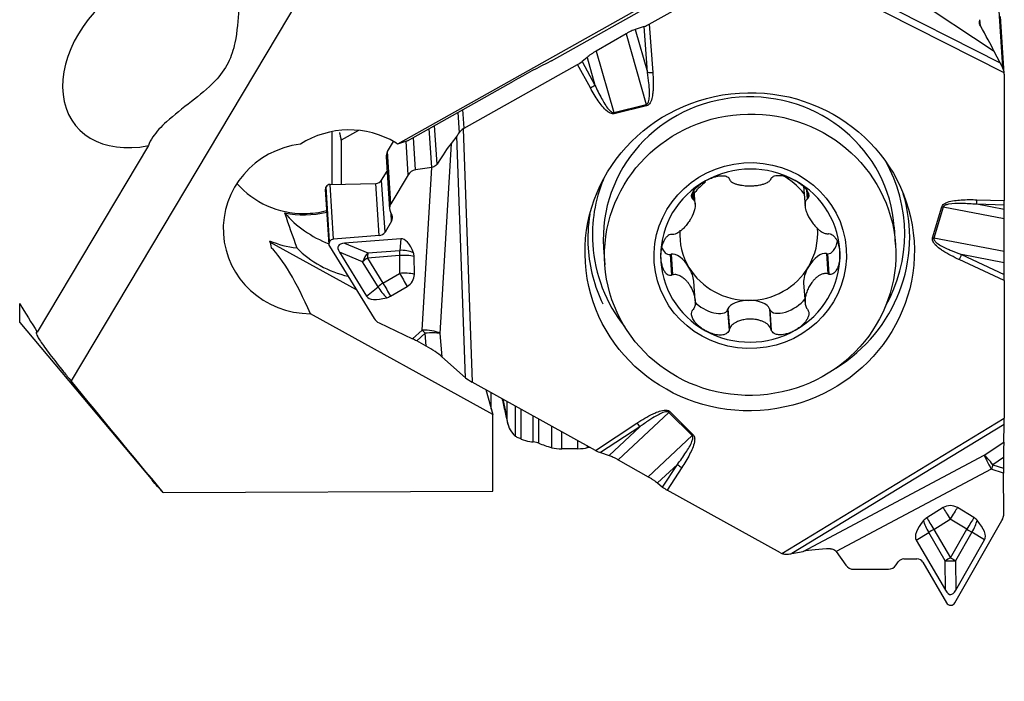
# Model space of a CAD drawing. Units: millimetres. Extents: x -47 to 122, y -54 to 37.
# Drawn here: x 87 to 105, y -27 to -15 of the extents above; entities that cross this region are included whole.
import ezdxf

# ---------------------------------------------------------------- set-up
doc = ezdxf.new("R2010")
doc.units = ezdxf.units.MM
doc.layers.get('0').update_dxf_attribs({"linetype": 'CONTINUOUS'})
doc.layers.add('1', color=4, linetype='CONTINUOUS')
doc.layers.add('2', color=7, linetype='CONTINUOUS')
doc.styles.add('DEFAULT', font='simplex.shx')
doc.dimstyles.get("Standard").update_dxf_attribs({"dimtxt": 0.18, "dimasz": 0.18, "dimexe": 0.18, "dimexo": 0.0625, "dimgap": 0.09, "dimtad": 1, "dimzin": 0, "dimdsep": 52, "dimtxsty": 'Standard', "dimcen": 0.09, "dimadec": 0, "dimazin": 0, "dimtfac": 1, "dimtdec": 4, "dimtofl": 0, "dimtmove": 0, "dimatfit": 3, "dimfxl": 1, "dimtolj": 1, "dimtzin": 0, "dimarcsym": 0})

# ---------------------------------------------------------------- blocks, each defined once
blk = doc.blocks.new('DimnDraft3D2')
at = {"layer": '2'}
for p, q in [((0, -1.501), (0, -54.125)), ((105, -28.375), (105, -54.125)), ((0, -51.125), (2.999999, -50.730043)), ((2.999999, -50.730043), (3.000001, -51.519957)), ((105, -51.125), (101.999999, -50.730043)), ((102.000001, -51.519957), (101.999999, -50.730043)), ((105, -51.125), (0, -51.125)), ((0, -51.125), (3.000001, -51.519957)), ((105, -51.125), (102.000001, -51.519957))]:
    blk.add_line(p, q, dxfattribs=at)
at = {"layer": '2', "insert": (49.906579, -50), "char_height": 4.5, "attachment_point": 7, "line_spacing_factor": 1.084337, "style": 'DEFAULT'}
blk.add_mtext('\\W01.000;\\fsimplex.shx,bigfont.shx;105 ', dxfattribs=at)
blk = doc.blocks.new('_CLOSED')
at = {"lineweight": -2}
for p, q in [((-1, 0.166667), (0, 0)), ((-1, 0.166667), (-1, -0.166667)), ((0, 0), (-1, -0.166667)), ((0, 0), (-1, 0))]:
    blk.add_line(p, q, dxfattribs=at)

msp = doc.modelspace()

# ---------------------------------------------------------------- linework, layer by layer
at = {"layer": '1'}
for p, q in [((100.895, 1.0115), (87.5476, -21.3806)), ((104.4329, -10.89), (93.6537, -16.9541)), ((96.532, -15.3935), (101.272, -12.7272)), ((104.8156, -15.2169), (101.6183, -13.1056)), ((98.3624, -14.708), (100.6673, -13.4124)), ((105.0012, -15.6196), (100.6673, -13.4124)), ((100.7902, -13.3267), (104.9232, -15.4317)), ((104.8996, -14.4586), (104.9685, -15.5172)), ((98.3624, -14.708), (98.4287, -15.6098)), ((104.5541, -14.7374), (104.5469, -14.6267)), ((105.0019, -15.6276), (104.9326, -14.564)), ((97.9286, -14.8871), (97.3689, -15.2102)), ((97.9286, -14.8871), (98.3068, -16.208)), ((98.2682, -14.7514), (98.1016, -14.8061)), ((98.1016, -14.8061), (98.3311, -15.6076)), ((98.3311, -15.6076), (98.2682, -14.7514)), ((97.3689, -15.2102), (97.6974, -16.3575)), ((104.9232, -15.4317), (104.8156, -15.2169)), ((94.9008, -16.6539), (97.0214, -15.4618)), ((97.2603, -15.8991), (97.0214, -15.4618)), ((97.1982, -15.3275), (97.1058, -15.4046)), ((97.1058, -15.4046), (97.3464, -15.8451)), ((97.1982, -15.3275), (97.3464, -15.8451)), ((105.0024, -15.6428), (105.0024, -18.0084)), ((93.8413, -16.8875), (95.8234, -15.7726)), ((94.7842, -16.3571), (94.809, -16.7376)), ((94.9008, -16.6539), (94.878, -16.3044)), ((97.6974, -16.3575), (98.3068, -16.208)), ((98.3132, -16.233), (97.7037, -16.3824)), ((92.4318, -17.7045), (92.4318, -16.7164)), ((92.9237, -16.6948), (92.5986, -16.8772)), ((94.2954, -17.3855), (94.2481, -16.6587)), ((94.3946, -17.3232), (94.3476, -16.6027)), ((94.8806, -16.6665), (95.0519, -21.4047)), ((92.5986, -16.8772), (92.5986, -17.7014)), ((93.4658, -17.089), (93.5784, -16.9001)), ((93.6537, -16.9541), (93.621, -16.9247)), ((93.8413, -16.8875), (93.6537, -16.9541)), ((93.8542, -17.5265), (93.8132, -16.8975)), ((93.9911, -17.4348), (93.9514, -16.8256)), ((94.6561, -16.938), (94.4451, -20.4907)), ((94.7636, -16.8016), (94.6561, -16.938)), ((94.927, -21.3201), (94.7636, -16.8016)), ((88.9944, -16.9797), (86.9163, -20.4661)), ((93.5298, -18.0708), (93.4658, -17.089)), ((93.4421, -17.1869), (93.5059, -18.1667)), ((93.3572, -17.6258), (93.4595, -17.4542)), ((94.2934, -17.3858), (93.9911, -17.4348)), ((94.1127, -20.4295), (94.2934, -17.3858)), ((93.4203, -18.5949), (93.3572, -17.6258)), ((93.8542, -17.5265), (93.5298, -18.0708)), ((92.3029, -17.7994), (92.3698, -18.8258)), ((92.3145, -17.7515), (92.3166, -17.7481)), ((92.3814, -18.7789), (92.3145, -17.7515)), ((92.3835, -18.7755), (92.3166, -17.7481)), ((92.3914, -17.7053), (93.2466, -17.6891)), ((92.4582, -18.7297), (92.3914, -17.7053)), ((93.31, -18.6625), (93.2466, -17.6891)), ((99.1766, -17.8526), (99.1862, -17.988)), ((99.2216, -18.0723), (99.2032, -17.8115)), ((101.2493, -17.7396), (101.2749, -18.1024)), ((101.3003, -17.8042), (101.3125, -17.9779)), ((101.3166, -17.8286), (101.3263, -17.9662)), ((99.1659, -17.8784), (99.1728, -17.9764)), ((104.4901, -17.9913), (105.0024, -18.0084)), ((93.521, -18.2235), (93.5487, -18.2799)), ((103.6602, -18.7066), (103.8333, -18.1225)), ((103.8583, -18.1288), (103.6852, -18.7128)), ((104.9988, -18.3456), (103.8583, -18.1288)), ((105.0017, -18.0937), (104.4856, -18.0766)), ((105.0002, -18.1744), (104.4856, -18.0766)), ((105.0002, -18.1744), (105.0017, -18.0937)), ((93.5423, -18.3902), (93.4203, -18.5949)), ((93.5423, -18.3902), (93.533, -18.2481)), ((104.9983, -18.9624), (104.9988, -18.3456)), ((102.9683, -18.8277), (102.9457, -18.5072)), ((92.3835, -18.7755), (92.3814, -18.7789)), ((93.31, -18.6625), (92.4582, -18.7297)), ((93.7154, -18.7237), (92.6652, -18.8065)), ((93.7154, -18.7237), (93.6948, -18.9398)), ((104.9983, -18.9624), (103.6852, -18.7128)), ((92.886, -19.6783), (91.2684, -18.7837)), ((92.3806, -18.8598), (93.2155, -20.212)), ((92.6652, -18.8065), (93.0988, -18.9868)), ((93.0988, -18.9868), (93.6948, -18.9398)), ((97.5092, -18.8913), (97.5319, -19.2119)), ((92.5675, -18.9704), (93.0767, -19.7952)), ((93.0011, -19.1508), (92.5675, -18.9704)), ((93.2901, -19.6189), (93.0011, -19.1508)), ((93.6882, -19.0367), (93.0921, -19.0837)), ((93.0921, -19.0837), (93.3811, -19.5518)), ((93.6882, -19.0367), (93.6927, -19.3695)), ((93.9687, -19.3877), (93.9641, -19.0549)), ((98.7503, -19.0151), (98.7703, -19.011)), ((98.7503, -19.0151), (98.7775, -19.3999)), ((98.7703, -19.011), (98.7972, -19.3928)), ((101.6745, -18.9973), (101.6945, -19.0012)), ((101.6745, -18.9973), (101.7015, -19.379)), ((101.6945, -19.0012), (101.7217, -19.386)), ((105.0024, -19.5043), (104.1605, -19.1124)), ((104.2025, -19.0185), (105.0018, -19.3906)), ((104.9993, -19.1699), (104.2025, -19.0185)), ((105.0018, -19.3906), (104.9993, -19.1699)), ((93.3811, -19.5518), (93.6927, -19.3695)), ((99.2212, -19.8796), (99.1955, -19.5166)), ((105.0024, -19.5043), (105.0024, -22.0755)), ((93.0767, -19.7952), (93.2901, -19.6189)), ((93.5231, -19.7947), (93.8347, -19.6124)), ((101.2491, -19.5512), (101.2751, -19.9185)), ((86.5878, -20.2858), (86.5878, -19.9304)), ((99.827, -20.0517), (99.8334, -20.0329)), ((99.827, -20.0517), (99.8542, -20.4365)), ((99.8334, -20.0329), (99.8604, -20.4147)), ((100.6114, -20.0292), (100.6383, -20.411)), ((100.6114, -20.0292), (100.6178, -20.0479)), ((100.6178, -20.0479), (100.645, -20.4327)), ((95.4373, -22.0108), (92.0285, -20.1247)), ((86.5878, -20.2858), (89.0751, -23.25)), ((93.3082, -20.2942), (93.9331, -20.5916)), ((93.9331, -20.5916), (94.1127, -20.4295)), ((94.1703, -20.4901), (94.0125, -20.6325)), ((94.192, -20.7318), (94.1703, -20.4901)), ((94.4451, -20.4907), (94.4846, -20.9299)), ((94.192, -20.7318), (94.0125, -20.6325)), ((94.4846, -20.9299), (94.927, -21.3201)), ((97.3568, -22.6802), (95.0519, -21.4047)), ((95.3038, -21.5441), (95.4373, -22.0108)), ((95.408, -21.9084), (95.408, -21.6018)), ((95.6224, -21.7204), (95.6989, -22.0641)), ((95.6989, -21.7627), (95.6989, -22.0641)), ((95.8632, -22.4215), (95.8632, -21.8537)), ((95.9666, -22.4678), (95.9666, -21.9108)), ((95.4373, -23.4423), (95.4373, -22.0108)), ((96.1922, -22.5194), (96.1922, -22.0357)), ((96.2984, -22.545), (96.2984, -22.0944)), ((97.7825, -22.8556), (98.7295, -21.97)), ((99.1658, -22.4046), (98.7295, -21.97)), ((98.7483, -21.953), (99.1846, -22.3876)), ((100.8398, -24.6064), (105.0024, -22.0755)), ((96.5424, -22.6294), (96.5424, -22.2295)), ((97.3568, -22.6802), (98.1323, -22.1703)), ((98.1862, -22.2387), (97.4499, -22.7228)), ((97.6115, -22.776), (98.1862, -22.2387)), ((105.0013, -22.1977), (101.0317, -24.6113)), ((104.9915, -22.5293), (105.0013, -22.1977)), ((96.7278, -22.6498), (96.7278, -22.3321)), ((98.3433, -23.1737), (99.1658, -22.4046)), ((97.0252, -22.6487), (96.7278, -22.6498)), ((97.0252, -22.6487), (97.0252, -22.4967)), ((97.2084, -22.6271), (97.2084, -22.5981)), ((104.624, -22.7707), (104.9915, -22.5293)), ((97.4499, -22.7228), (97.6115, -22.776)), ((101.239, -24.5708), (104.624, -22.7707)), ((104.989, -22.8154), (104.7868, -22.9482)), ((104.989, -22.8154), (104.989, -23.0156)), ((97.7825, -22.8556), (98.3433, -23.1737)), ((98.5166, -23.2896), (98.8877, -22.9426)), ((98.6122, -23.3659), (98.8877, -22.9426)), ((98.9713, -23.0022), (98.6978, -23.4224)), ((104.7868, -22.9482), (104.989, -23.0156)), ((104.7591, -23.0308), (101.859, -24.5731)), ((104.9892, -23.1075), (104.7591, -23.0308)), ((104.9925, -23.8586), (104.9892, -23.1075)), ((98.5166, -23.2896), (98.6122, -23.3659)), ((89.2723, -23.4692), (95.4373, -23.4423)), ((100.8184, -24.5959), (98.6978, -23.4224)), ((103.8582, -23.7511), (103.552, -23.9425)), ((104.434, -23.9386), (104.1261, -23.7499)), ((103.685, -24.1584), (103.9912, -23.967)), ((104.299, -24.1557), (103.9912, -23.967)), ((104.0775, -25.5317), (104.9577, -23.9915)), ((103.3561, -24.361), (103.5878, -24.2152)), ((103.8972, -24.7457), (103.5878, -24.2152)), ((103.685, -24.1584), (103.9943, -24.6889)), ((103.9943, -24.6889), (104.299, -24.1557)), ((104.3973, -24.2117), (104.0926, -24.7449)), ((104.6335, -24.3554), (104.3973, -24.2117)), ((103.3561, -24.361), (103.9012, -25.2958)), ((104.0966, -25.2949), (104.6335, -24.3554)), ((101.0317, -24.6113), (101.239, -24.5708)), ((101.859, -24.5731), (102.0392, -24.828)), ((102.9795, -24.8239), (103.0194, -24.7663)), ((103.1244, -24.7102), (103.3684, -24.7092)), ((103.4803, -24.7742), (103.9224, -25.5324)), ((103.9012, -25.2958), (103.8972, -24.7457)), ((104.0926, -24.7449), (104.0966, -25.2949)), ((102.1852, -24.9043), (102.8341, -24.9015)), ((103.9981, -25.5764), (104.0022, -25.5764))]:
    msp.add_line(p, q, dxfattribs=at)
for centre, major_axis, ratio, start_param, end_param in [((89.2265, -15.2927), (-1.5867, -1.3154), 0.703957, -3.1233776, 0.9158089), ((98.3599, -14.6692), (-0.1434, -0.0848), 0.209444, 0.7594036, 1.4649898), ((104.5333, -14.7755), (-0.353, 0.6145), 0.052277, -2.4018395, -1.5389058), ((97.0337, -15.583), (-2.6544, -1.2986), 0.133258, -1.4461565, -1.1635435), ((97.0189, -15.423), (-0.1288, -0.0772), 0.232115, 1.452066, 2.1645906), ((105.0362, -15.5999), (-0.1407, 0.2392), 0.063581, 0.7538351, 1.1804102), ((98.4262, -15.571), (-0.1496, -0.011), 0.259322, 0.8630466, 1.5686327), ((104.7524, -15.6439), (0.2495, 0.0163), 0.965789, -0.0628317, 0.033304), ((97.2578, -15.8602), (-0.1316, -0.0719), 0.236597, 1.4612951, 2.1738197), ((100.2274, -18.6993), (-2.7182, -0.1921), 0.965764, -3.1414946, 0), ((97.7012, -16.3436), (0.0357, -0.1457), 0.046814, -1.4871192, -1.3125863), ((98.3106, -16.1942), (0.0357, -0.1457), 0.046814, -1.4871192, -1.3125863), ((92.7447, -18.2864), (-1.6531, -0.1077), 0.965788, -2.1911554, -1.0552523), ((94.8766, -16.5867), (-0.1403, -0.2403), 0.078706, 0.5121533, 0.9387284), ((95.0258, -16.8625), (0.2495, 0.0163), 0.965789, 2.0315634, 2.1276991), ((94.3737, -17.4489), (-0.352, -0.5781), 0.071322, -2.609191, -1.7462574), ((92.0449, -18.5309), (-1.6465, -0.1073), 0.965788, -1.5086368, 1.4980451), ((93.6217, -17.1752), (-0.1796, -0.0117), 0.965789, -0.5864305, -0.0000009), ((100.2193, -18.6384), (-2.9149, -0.1899), 0.965789, 2.577775, -2.7010822), ((94.0093, -17.6003), (-0.1664, -0.0736), 0.908072, -1.851269, -0.9077206), ((100.2512, -19.0357), (1.6722, 0.1182), 0.965764, 0.979064, 2.0262615), ((93.2446, -17.5635), (0.1297, 0.0085), 0.965789, -1.6184877, -0.5864305), ((100.2193, -18.6384), (-2.9149, -0.1899), 0.965789, -0.44051, 0), ((100.2512, -19.0357), (1.6722, 0.1182), 0.965764, 2.0262615, 3.0734591), ((100.2224, -18.6281), (-1.2871, -0.0909), 0.965764, -0.963569, -0.7327927), ((100.2224, -18.6281), (-1.2871, -0.0909), 0.965764, -2.5725066, -2.1264821), ((100.2512, -19.0357), (1.6722, 0.1182), 0.965764, -0.0681336, 0.979064), ((91.9123, -16.6551), (-1.6459, -0.1163), 0.965764, 0.6308708, 1.5026629), ((92.3907, -17.7937), (-0.0878, -0.0057), 0.965789, -0.5864305, -0.0000116), ((92.3928, -17.7903), (-0.0878, -0.0057), 0.965789, -1.6184877, -0.5864305), ((100.2236, -18.7035), (-3.0036, -0.1957), 0.965789, 2.0796361, -2.9212886), ((104.4875, -17.9525), (0.005, 0.1499), 0.026344, -2.544354, -1.8318294), ((104.9998, -17.9696), (-0.0007, 0.1501), 0.016273, -2.5449663, -1.8324417), ((91.9142, -16.6809), (1.6459, 0.1163), 0.965764, -1.8679491, -1.3838609), ((91.9123, -16.6551), (-1.6459, -0.1163), 0.965764, 1.5026629, 1.7578193), ((93.6848, -18.1446), (-0.1664, -0.0736), 0.908072, -0.9077206, 0.0358277), ((103.8308, -18.0837), (-0.1438, 0.0426), 0.244304, 1.6606284, 1.8351613), ((93.164, -16.9165), (-2.1115, -0.1492), 0.965764, 0.627728, 1.1176231), ((93.4303, -18.337), (-0.1201, -0.0531), 0.908072, 2.233872, -3.105765), ((100.2236, -18.7035), (-3.0036, -0.1957), 0.965789, -0.2203039, 0), ((93.3083, -18.5416), (-0.1201, -0.0531), 0.908072, 1.2018148, 2.233872), ((100.2224, -18.6281), (-1.2871, -0.0909), 0.965764, -0.1249276, 0.4554652), ((100.2224, -18.6281), (-1.2871, -0.0909), 0.965764, 2.5498603, -3.1269157), ((92.2238, -21.0622), (-2.2462, 9.0233), 0.041993, 1.3021227, 1.3170646), ((91.9586, -17.3098), (1.6459, 0.1163), 0.965764, -2.0747001, -1.7536247), ((92.4573, -18.815), (-0.0813, -0.036), 0.908072, -0.9077206, 0.1243366), ((92.4593, -18.8115), (-0.0813, -0.036), 0.908072, -1.9397778, -0.9077206), ((93.7243, -19.6135), (-0.0002, -0.8902), 0.360082, 2.3536055, -3.1131302), ((101.7056, -18.6211), (-0.0006, -0.3807), 0.50691, -0.0539161, 1.2042285), ((103.6576, -18.6678), (-0.1438, 0.0426), 0.244304, 1.6606284, 1.8351613), ((92.5919, -26.2729), (-1.6378, 7.542), 0.160744, -0.653464, -0.2425577), ((93.2084, -17.5453), (-1.995, -0.141), 0.965764, 0.6997017, 1.2602063), ((94.0811, -19.5854), (-1.5363, 0.7244), 0.188839, -0.3190634, 0.282356), ((93.7675, -19.1601), (-0.0259, 0.329), 0.228524, 0.8192281, 1.168294), ((93.7675, -19.1601), (0.3285, -0.0313), 0.671, 1.0406048, 1.8570544), ((100.2236, -18.7035), (-3.0036, -0.1957), 0.965789, 0, 0.3713952), ((100.2193, -18.6384), (-2.9149, -0.1899), 0.965789, 0, 0.5913069), ((98.7393, -18.6351), (-0.0006, -0.3807), 0.50691, -0.9036723, 0.0603742), ((93.1714, -19.2071), (0.1267, 0.3047), 0.542683, 1.0099997, 1.6114191), ((93.1714, -19.2071), (-0.2808, -0.1734), 0.444526, -1.5627254, -1.2136595), ((93.1714, -19.2071), (-0.0259, 0.329), 0.228524, 0.8192281, 1.168294), ((93.7675, -19.1601), (-0.33, -0.0045), 0.388155, -2.2143741, -1.3333528), ((93.717, -19.0816), (0.2141, 0.1376), 0.895737, -0.5093297, -0.2045111), ((100.2512, -19.0357), (1.6722, 0.1182), 0.965764, 3.0734591, -2.1625287), ((98.938, -19.3506), (-0.2001, 0.327), 0.499975, -1.589151, -0.1788776), ((100.2512, -19.0357), (1.6722, 0.1182), 0.965764, -1.1153311, -0.0681336), ((101.5068, -19.3384), (-0.2005, -0.3286), 0.495781, -2.9598561, -1.5495827), ((104.158, -19.0736), (0.0633, 0.136), 0.127852, -1.8002972, -1.094711), ((100.2224, -18.6281), (1.2871, 0.0909), 0.965764, -2.6861274, -1.6389299), ((98.938, -19.3506), (-0.2001, 0.327), 0.499975, -2.3746278, -1.589151), ((100.2224, -18.6281), (-1.2871, -0.0909), 0.965764, 1.5026628, 2.5498603), ((101.5068, -19.3384), (-0.2005, -0.3286), 0.495781, -1.5495827, -0.6085132), ((93.7721, -19.4929), (0.33, 0.0045), 0.388155, 0.9272186, 1.8082399), ((93.7721, -19.4929), (-0.1666, 0.2848), 0.020796, 1.1105213, 1.9915427), ((93.7216, -19.4143), (0.2141, 0.1376), 0.895737, -1.6175898, -0.5093297), ((104.9998, -19.4655), (-0.0006, 0.1657), 0.014833, -1.807267, -1.1016808), ((93.4604, -19.6752), (-0.2808, -0.1734), 0.444526, -1.5627254, -1.2136595), ((93.4604, -19.6752), (-0.2102, 0.2544), 0.325777, 1.0922598, 1.9087093), ((93.4604, -19.6752), (0.1666, -0.2848), 0.020796, -2.0310713, -1.15005), ((93.9081, -19.3052), (-0.8324, -0.4882), 0.306363, 0.0069549, 0.8234045), ((93.41, -19.5967), (0.2141, 0.1376), 0.895737, -1.9224084, -1.6175898), ((100.2224, -20.0609), (-0.394, -0.0024), 0.473102, -1.5736814, -0.1634079), ((100.2224, -20.0609), (-0.394, -0.0024), 0.473102, -2.9839548, -1.5736814), ((100.964, -19.8655), (-0.3428, -0.1892), 0.479089, -0.0400244, 2.354117), ((99.4808, -19.8725), (-0.3431, 0.1854), 0.48292, 0.9663968, -3.1047712), ((93.4332, -20.0846), (-0.2311, -0.1022), 0.908072, 0.1243366, 0.6630757), ((94.1896, -20.5492), (-0.3194, 0.019), 0.372092, -2.4755208, -1.305557), ((94.1896, -20.5492), (-0.2144, 0.2376), 0.080191, -1.3922819, -1.1166381), ((100.2512, -19.0357), (1.6722, 0.1182), 0.965764, -2.1625287, -1.1153311), ((94.0101, -20.7112), (-0.2893, 0.1691), 0.207991, -1.4582979, -1.1826542), ((94.1896, -20.5492), (0.3187, 0.0286), 0.189541, 0.623799, 1.6144043), ((94.2143, -20.8243), (-0.3367, 0.1999), 0.176549, -2.3909859, -1.4003805), ((95.0494, -21.3659), (-0.1523, 0.0889), 0.184283, 0.751981, 1.6944588), ((98.7458, -21.9142), (0.1059, 0.1063), 0.19749, -1.9176349, -1.7431019), ((104.9998, -22.0366), (-0.0006, 0.1752), 0.014074, -2.736728, -1.7942502), ((98.1298, -22.1315), (0.0824, -0.1253), 0.131471, -1.3433481, -0.6377619), ((99.1821, -22.3488), (0.1059, 0.1063), 0.19749, -1.9176349, -1.7431019), ((96.0825, -22.5776), (-0.25, 0), 0.258819, -2.6130891, -2.0296536), ((97.8528, -22.31), (-1.8, 0), 0.258819, 0.5285036, 0.7553964), ((96.7244, -22.5851), (-0.25, 0), 0.258819, 0.7553964, 1.5844278), ((97.0218, -22.584), (-0.25, 0), 0.258819, 1.5844278, 2.4134592), ((95.8649, -22.3171), (-1.8, 0), 0.258819, 2.4134592, 2.4423104), ((104.9945, -22.8797), (-0.0009, 0.3822), 0.013965, 0.4112048, 1.4018101), ((97.3543, -22.6414), (-0.1435, 0.0843), 0.195042, 1.7024126, 2.4079987), ((104.7643, -23.0308), (-0.1757, 0.2675), 0.203761, -1.3926853, -0.40208), ((104.7643, -23.0308), (0.1502, -0.2825), 0.014394, -2.7483744, -1.5784106), ((98.9687, -22.9634), (0.1257, -0.0818), 0.210253, -2.1274096, -1.414885), ((104.7643, -23.0308), (-0.1012, -0.3036), 0.015437, -1.8412586, -1.5656149), ((104.9945, -23.1075), (-0.0015, 0.3378), 0.015426, 1.2951189, 1.5707627), ((98.6953, -23.3835), (-0.1289, 0.0769), 0.215846, 1.0056665, 1.7181911), ((103.9965, -23.967), (-0.1749, 0.2798), 0.013828, 0.6811754, 1.5621968), ((103.9931, -23.9671), (0, 0.2546), 0.999867, -0.5497664, 0.5584936), ((103.9965, -23.967), (-0.1724, -0.2814), 0.013865, -2.4432785, -1.5622572), ((104.3044, -24.1557), (0.1724, 0.2814), 0.013865, 0.6983141, 1.5793355), ((104.301, -24.1557), (0, 0.2546), 0.999867, -0.8545853, -0.5497664), ((104.7426, -23.8597), (-0.0011, 0.2588), 0.965798, -2.1095271, -1.570788), ((104.1764, -23.8525), (-0.8185, -0.5115), 0.341899, -0.8269365, -0.0104869), ((103.6869, -24.1584), (0, 0.2546), 0.999867, 0.5584936, 0.8633121), ((103.6903, -24.1583), (-0.1758, 0.2793), 0.354829, 0.7347087, 1.5511582), ((103.6903, -24.1583), (0.1749, -0.2798), 0.013828, -2.4604172, -1.5793959), ((104.3044, -24.1557), (-0.1716, -0.2819), 0.328804, 1.5721962, 2.3886457), ((103.8089, -23.8541), (-0.8229, 0.5043), 0.3419, -3.1311059, -2.3146564), ((103.6903, -24.1583), (-0.2851, -0.1662), 0.008173, -1.5567112, -1.2076454), ((104.3044, -24.1557), (0.2865, -0.1637), 0.008111, -1.5849169, -1.2358511), ((100.9434, -24.3862), (0.2495, 0.0163), 0.965789, -2.1572268, -2.0610911), ((100.8013, -24.5895), (-0.283, -0.0009), 0.13718, 2.0951946, 2.5217697), ((101.8103, -24.6017), (-0.7049, -0.0225), 0.11846, -1.4926748, -0.6297411), ((102.1844, -24.718), (-0.0008, 0.1863), 0.965798, 2.1980526, -3.1415843), ((102.8333, -24.7152), (-0.0008, 0.1863), 0.965798, -3.1415843, -2.198036), ((103.125, -24.8448), (-0.0006, 0.1346), 0.965798, 0.0000083, 0.9435566), ((103.369, -24.8438), (-0.0006, 0.1346), 0.965798, -1.0320489, 0.0000083), ((103.9997, -24.6889), (-0.2851, -0.1662), 0.008173, -1.5567112, -1.2076454), ((103.9997, -24.6889), (-0.33, -0.0024), 0.178986, 1.2535351, 1.8549545), ((103.9997, -24.6889), (0.2865, -0.1637), 0.008111, -1.5849169, -1.2358511), ((103.9912, -23.535), (-0.008, 1.8431), 0.179021, 2.8408831, -2.8408828), ((103.9977, -25.4853), (-0.0004, 0.0911), 0.965798, 2.1095438, -3.1415843), ((104.0018, -25.4853), (-0.0004, 0.0911), 0.965798, -3.1415843, -2.1095271)]:
    msp.add_ellipse(centre, major_axis=major_axis, ratio=ratio, start_param=start_param, end_param=end_param, dxfattribs=at)
for centre, major_axis, ratio in [((100.2405, -18.9642), (3.0739, 0.2002), 0.965789), ((100.2501, -19.0198), (-2.7182, -0.1921), 0.965764), ((100.2512, -19.0357), (-1.7955, -0.1269), 0.965764)]:
    msp.add_ellipse(centre, major_axis=major_axis, ratio=ratio, dxfattribs=at)
for points, knots in [([(90.722, -14.0915), (90.7217, -14.0925), (90.7215, -14.0935), (90.701, -14.1816), (90.6913, -14.3025), (90.6691, -14.6202), (90.6589, -14.8353), (90.5862, -15.181), (90.5471, -15.3088), (90.4249, -15.5507), (90.3391, -15.6664), (90.107, -15.9113), (89.9498, -16.0359), (89.6353, -16.2828), (89.4732, -16.4072), (89.2334, -16.6258), (89.1427, -16.7215), (89.0414, -16.871), (89.0126, -16.9256), (88.9944, -16.9797)], [0, 0, 0, 0, 0.0015756, 0.0015756, 0.1413364, 0.1413364, 0.3242759, 0.3242759, 0.4244037, 0.4244037, 0.5256983, 0.5256983, 0.6669203, 0.6669203, 0.8203451, 0.8203451, 0.9353375, 0.9353375, 1, 1, 1, 1]), ([(104.5541, -14.7374), (104.5471, -14.7252), (104.5419, -14.7116), (104.5363, -14.6841), (104.5359, -14.6698), (104.5395, -14.6447), (104.543, -14.6333), (104.548, -14.6232)], [0, 0, 0, 0, 0.3476232, 0.3476232, 0.6965034, 0.6965034, 1, 1, 1, 1]), ([(98.1016, -14.8061), (98.0784, -14.8137), (98.0519, -14.8244), (98.0107, -14.8435), (97.9967, -14.8503), (97.9647, -14.8668), (97.9466, -14.8767), (97.9286, -14.8871)], [0, 0, 0, 0, 0.4743767, 0.4743767, 0.7062198, 0.7062198, 1, 1, 1, 1]), ([(97.3689, -15.2102), (97.3532, -15.2192), (97.3376, -15.2286), (97.3071, -15.2479), (97.2921, -15.2578), (97.2634, -15.2775), (97.2495, -15.2875), (97.2229, -15.3075), (97.2101, -15.3176), (97.1982, -15.3275)], [0, 0, 0, 0, 0.2496061, 0.2496061, 0.4991582, 0.4991582, 0.7461442, 0.7461442, 1, 1, 1, 1]), ([(98.3068, -16.208), (98.31, -16.2073), (98.3132, -16.2061), (98.3209, -16.2019), (98.3252, -16.1982), (98.3298, -16.193), (98.3307, -16.192), (98.3383, -16.182), (98.343, -16.1717), (98.3525, -16.145), (98.356, -16.1279), (98.3639, -16.0764), (98.3654, -16.0413), (98.3659, -15.969), (98.3644, -15.9316), (98.3605, -15.8672), (98.3583, -15.8403), (98.3495, -15.7446), (98.3409, -15.676), (98.3311, -15.6076)], [0, 0, 0, 0, 0.0154451, 0.0154451, 0.0417986, 0.0417986, 0.0483973, 0.0483973, 0.1021039, 0.1021039, 0.1853303, 0.1853303, 0.3543774, 0.3543774, 0.5353487, 0.5353487, 0.6660915, 0.6660915, 1, 1, 1, 1]), ([(98.4287, -15.6098), (98.437, -15.7221), (98.4413, -15.8351), (98.4312, -15.9707), (98.4288, -15.994), (98.4205, -16.054), (98.4134, -16.0908), (98.3952, -16.1445), (98.3876, -16.1627), (98.3704, -16.1913), (98.3618, -16.2027), (98.3442, -16.2186), (98.336, -16.2242), (98.3226, -16.2302), (98.3179, -16.2318), (98.3132, -16.233)], [0, 0, 0, 0, 0.5113652, 0.5113652, 0.6171673, 0.6171673, 0.7854884, 0.7854884, 0.8733988, 0.8733988, 0.9356844, 0.9356844, 0.9787228, 0.9787228, 1, 1, 1, 1]), ([(105.0012, -15.6196), (104.9988, -15.5951), (104.9921, -15.5695), (104.9783, -15.536), (104.9737, -15.5264), (104.9685, -15.5172)], [0, 0, 0, 0, 0.7094956, 0.7094956, 1, 1, 1, 1]), ([(97.7037, -16.3824), (97.694, -16.3848), (97.6838, -16.3853), (97.6606, -16.383), (97.6476, -16.3791), (97.6125, -16.3641), (97.5918, -16.3497), (97.5069, -16.2803), (97.4553, -16.2112), (97.3537, -16.0638), (97.3056, -15.982), (97.2603, -15.8991)], [0, 0, 0, 0, 0.0426293, 0.0426293, 0.0996436, 0.0996436, 0.2071561, 0.2071561, 0.5808069, 0.5808069, 1, 1, 1, 1]), ([(97.3464, -15.8451), (97.385, -15.9299), (97.4255, -16.014), (97.5087, -16.1666), (97.5491, -16.2375), (97.6161, -16.315), (97.6313, -16.3308), (97.6576, -16.349), (97.6668, -16.3541), (97.6814, -16.3579), (97.6862, -16.3586), (97.6931, -16.3582), (97.6953, -16.3579), (97.6974, -16.3575)], [0, 0, 0, 0, 0.4396773, 0.4396773, 0.8198401, 0.8198401, 0.9207584, 0.9207584, 0.9684677, 0.9684677, 0.99024, 0.99024, 1, 1, 1, 1]), ([(94.8806, -16.6665), (94.8598, -16.681), (94.8411, -16.6975), (94.8198, -16.7224), (94.8141, -16.7299), (94.809, -16.7376)], [0, 0, 0, 0, 0.7094956, 0.7094956, 1, 1, 1, 1]), ([(94.3946, -17.3232), (94.3875, -17.3345), (94.3783, -17.3449), (94.3569, -17.3625), (94.3444, -17.3699), (94.3198, -17.3801), (94.3075, -17.3836), (94.2954, -17.3855)], [0, 0, 0, 0, 0.3476232, 0.3476232, 0.6965034, 0.6965034, 1, 1, 1, 1]), ([(99.1728, -17.9764), (99.1647, -17.9677), (99.1589, -17.9568), (99.1537, -17.9348), (99.1535, -17.9237), (99.1571, -17.8955), (99.1632, -17.8779), (99.1784, -17.8471), (99.1868, -17.8334), (99.2056, -17.807), (99.216, -17.7943), (99.2381, -17.7696), (99.2499, -17.7577), (99.2868, -17.7233), (99.3136, -17.7019), (99.3646, -17.6662), (99.3885, -17.6512), (99.4131, -17.6373)], [0, 0, 0, 0, 0.0973713, 0.0973713, 0.1802968, 0.1802968, 0.3074451, 0.3074451, 0.4119784, 0.4119784, 0.5161852, 0.5161852, 0.6202501, 0.6202501, 0.8292899, 0.8292899, 1, 1, 1, 1]), ([(99.4131, -17.6373), (99.4186, -17.6342), (99.4242, -17.6312), (99.4602, -17.6119), (99.4918, -17.5973), (99.5487, -17.5753), (99.5738, -17.5669), (99.6187, -17.5548), (99.6385, -17.5504), (99.6739, -17.5446), (99.6895, -17.5428), (99.7303, -17.5404), (99.7556, -17.5413), (99.7934, -17.5489), (99.8074, -17.5535), (99.8313, -17.5662), (99.8416, -17.5746), (99.8508, -17.5871), (99.8526, -17.5901), (99.8542, -17.5931)], [0, 0, 0, 0, 0.0380198, 0.0380198, 0.2468347, 0.2468347, 0.4047265, 0.4047265, 0.5261506, 0.5261506, 0.621532, 0.621532, 0.7768905, 0.7768905, 0.8736842, 0.8736842, 0.9717462, 0.9717462, 1, 1, 1, 1]), ([(99.8604, -17.6088), (99.8646, -17.6193), (99.8714, -17.6292), (99.8935, -17.6524), (99.9116, -17.6645), (99.9473, -17.6828), (99.9646, -17.6897), (100.0006, -17.7017), (100.0193, -17.7068), (100.0578, -17.7154), (100.0776, -17.719), (100.1177, -17.7247), (100.1381, -17.7269), (100.1879, -17.7308), (100.2175, -17.7318), (100.2779, -17.7315), (100.3088, -17.7301), (100.3693, -17.7246), (100.3991, -17.7206), (100.4528, -17.7104), (100.477, -17.7046), (100.5185, -17.6918), (100.5363, -17.6852), (100.5658, -17.6717), (100.578, -17.6652), (100.6068, -17.6463), (100.6223, -17.6326), (100.6346, -17.613), (100.6367, -17.6091), (100.6383, -17.6051)], [0, 0, 0, 0, 0.0514466, 0.0514466, 0.1357861, 0.1357861, 0.2031316, 0.2031316, 0.2703156, 0.2703156, 0.3374313, 0.3374313, 0.4045159, 0.4045159, 0.4999299, 0.4999299, 0.5992108, 0.5992108, 0.697083, 0.697083, 0.7809572, 0.7809572, 0.8475464, 0.8475464, 0.8988752, 0.8988752, 0.9808036, 0.9808036, 1, 1, 1, 1]), ([(100.645, -17.5894), (100.6506, -17.579), (100.6594, -17.5696), (100.6798, -17.5556), (100.6909, -17.5505), (100.7209, -17.5407), (100.7412, -17.5376), (100.7785, -17.5358), (100.7958, -17.5363), (100.8301, -17.5394), (100.8473, -17.5419), (100.8814, -17.5485), (100.8983, -17.5525), (100.9485, -17.5665), (100.9814, -17.5784), (101.0392, -17.6033), (101.0646, -17.6158), (101.0893, -17.6294)], [0, 0, 0, 0, 0.0973713, 0.0973713, 0.1802968, 0.1802968, 0.3074451, 0.3074451, 0.4119784, 0.4119784, 0.5161852, 0.5161852, 0.6202501, 0.6202501, 0.8292899, 0.8292899, 1, 1, 1, 1]), ([(101.0893, -17.6294), (101.0948, -17.6324), (101.1002, -17.6355), (101.1353, -17.6559), (101.1639, -17.6749), (101.2111, -17.7111), (101.2306, -17.7276), (101.2626, -17.7586), (101.2758, -17.7727), (101.2974, -17.7988), (101.3062, -17.8107), (101.3267, -17.8427), (101.337, -17.8637), (101.3458, -17.8977), (101.3472, -17.911), (101.3446, -17.936), (101.3403, -17.948), (101.3312, -17.9608), (101.3289, -17.9636), (101.3263, -17.9662)], [0, 0, 0, 0, 0.0380198, 0.0380198, 0.2468347, 0.2468347, 0.4047265, 0.4047265, 0.5261506, 0.5261506, 0.621532, 0.621532, 0.7768905, 0.7768905, 0.8736842, 0.8736842, 0.9717462, 0.9717462, 1, 1, 1, 1]), ([(99.1862, -17.988), (99.1953, -17.9959), (99.2023, -18.0056), (99.2162, -18.0334), (99.2204, -18.0533), (99.2238, -18.1072), (99.2185, -18.1431), (99.1954, -18.2306), (99.1726, -18.2839), (99.1396, -18.3436), (99.1348, -18.3519), (99.1145, -18.386), (99.0975, -18.4115), (99.0613, -18.4604), (99.042, -18.4841), (99.0038, -18.5255), (98.9852, -18.5438), (98.9502, -18.574), (98.9341, -18.5865), (98.9046, -18.6061), (98.8914, -18.6139), (98.8674, -18.6256), (98.8567, -18.63), (98.8297, -18.6385), (98.813, -18.6414), (98.7972, -18.6407)], [0, 0, 0, 0, 0.0511772, 0.0511772, 0.1350752, 0.1350752, 0.2718348, 0.2718348, 0.4690613, 0.4690613, 0.5006361, 0.5006361, 0.5998005, 0.5998005, 0.697558, 0.697558, 0.7813338, 0.7813338, 0.8478449, 0.8478449, 0.8991135, 0.8991135, 0.9390779, 0.9390779, 1, 1, 1, 1]), ([(101.3125, -17.9779), (101.3032, -17.9859), (101.2958, -17.9957), (101.2812, -18.0236), (101.2766, -18.0436), (101.2736, -18.0806), (101.2741, -18.0978), (101.278, -18.1324), (101.2814, -18.15), (101.2902, -18.1854), (101.2958, -18.2032), (101.3088, -18.2388), (101.3162, -18.2567), (101.3362, -18.2997), (101.3496, -18.3248), (101.3798, -18.3752), (101.3968, -18.4006), (101.4332, -18.4492), (101.4528, -18.4726), (101.4914, -18.5137), (101.5102, -18.5318), (101.5457, -18.5617), (101.5621, -18.574), (101.592, -18.5934), (101.6055, -18.601), (101.6408, -18.6176), (101.6638, -18.625), (101.6911, -18.6271), (101.6964, -18.6272), (101.7015, -18.627)], [0, 0, 0, 0, 0.0514466, 0.0514466, 0.1357861, 0.1357861, 0.2031316, 0.2031316, 0.2703156, 0.2703156, 0.3374313, 0.3374313, 0.4045159, 0.4045159, 0.4999299, 0.4999299, 0.5992108, 0.5992108, 0.697083, 0.697083, 0.7809572, 0.7809572, 0.8475464, 0.8475464, 0.8988752, 0.8988752, 0.9808036, 0.9808036, 1, 1, 1, 1]), ([(103.8333, -18.1225), (103.836, -18.1133), (103.8407, -18.1044), (103.8545, -18.0861), (103.8646, -18.0772), (103.8957, -18.0554), (103.919, -18.0451), (104.024, -18.0085), (104.112, -17.9996), (104.2953, -17.9878), (104.3928, -17.9881), (104.4901, -17.9913)], [0, 0, 0, 0, 0.0426293, 0.0426293, 0.0996436, 0.0996436, 0.2071561, 0.2071561, 0.5808069, 0.5808069, 1, 1, 1, 1]), ([(104.4856, -18.0766), (104.3915, -18.0688), (104.2971, -18.0629), (104.1209, -18.0606), (104.0382, -18.0609), (103.9364, -18.0805), (103.9148, -18.0858), (103.8857, -18.0993), (103.8765, -18.1046), (103.8658, -18.1151), (103.8629, -18.1188), (103.8597, -18.1248), (103.8589, -18.1268), (103.8583, -18.1288)], [0, 0, 0, 0, 0.4396773, 0.4396773, 0.8198401, 0.8198401, 0.9207584, 0.9207584, 0.9684677, 0.9684677, 0.99024, 0.99024, 1, 1, 1, 1]), ([(104.9988, -18.3456), (104.9988, -18.3283), (104.9989, -18.3115), (104.999, -18.2793), (104.9991, -18.2639), (104.9993, -18.235), (104.9995, -18.2215), (104.9998, -18.1964), (105, -18.1847), (105.0002, -18.1744)], [0, 0, 0, 0, 0.2496061, 0.2496061, 0.4991582, 0.4991582, 0.7461442, 0.7461442, 1, 1, 1, 1]), ([(98.7775, -18.6398), (98.7638, -18.6404), (98.7493, -18.644), (98.7241, -18.6557), (98.7128, -18.6632), (98.6866, -18.685), (98.6726, -18.7012), (98.6506, -18.7327), (98.6418, -18.7479), (98.6264, -18.779), (98.6196, -18.795), (98.6077, -18.8274), (98.6026, -18.8438), (98.5938, -18.8769), (98.5901, -18.8936), (98.5809, -18.9438), (98.5772, -18.9777), (98.5753, -19.0221), (98.5751, -19.0329), (98.5751, -19.0436)], [0, 0, 0, 0, 0.0974022, 0.0974022, 0.180354, 0.180354, 0.3075426, 0.3075426, 0.4121091, 0.4121091, 0.516349, 0.516349, 0.6204469, 0.6204469, 0.7244768, 0.7244768, 0.9333109, 0.9333109, 1, 1, 1, 1]), ([(101.7217, -18.6259), (101.7357, -18.6263), (101.7505, -18.6298), (101.7762, -18.6413), (101.7877, -18.6486), (101.8143, -18.6702), (101.8285, -18.6863), (101.8508, -18.7176), (101.8597, -18.7327), (101.8754, -18.7636), (101.8823, -18.7795), (101.8943, -18.8118), (101.8994, -18.8282), (101.9128, -18.8778), (101.919, -18.9115), (101.9258, -18.9727), (101.9273, -19.0003), (101.9273, -19.0278)], [0, 0, 0, 0, 0.0973713, 0.0973713, 0.1802968, 0.1802968, 0.3074451, 0.3074451, 0.4119784, 0.4119784, 0.5161852, 0.5161852, 0.6202501, 0.6202501, 0.8292899, 0.8292899, 1, 1, 1, 1]), ([(104.1605, -19.1124), (104.0558, -19.0636), (103.9522, -19.0111), (103.8358, -18.9354), (103.8161, -18.9219), (103.7665, -18.8852), (103.7371, -18.861), (103.6981, -18.8191), (103.6856, -18.8037), (103.6687, -18.7751), (103.6628, -18.7623), (103.6574, -18.7397), (103.6565, -18.73), (103.6579, -18.7158), (103.6588, -18.7111), (103.6602, -18.7066)], [0, 0, 0, 0, 0.5113652, 0.5113652, 0.6171673, 0.6171673, 0.7854884, 0.7854884, 0.8733988, 0.8733988, 0.9356844, 0.9356844, 0.9787228, 0.9787228, 1, 1, 1, 1]), ([(103.6852, -18.7128), (103.6842, -18.7159), (103.6837, -18.7191), (103.6835, -18.7276), (103.6846, -18.733), (103.6869, -18.7393), (103.6874, -18.7405), (103.6923, -18.7517), (103.6991, -18.7606), (103.7179, -18.7813), (103.7312, -18.7923), (103.7727, -18.8234), (103.8029, -18.8413), (103.8664, -18.8761), (103.9002, -18.8927), (103.9589, -18.9199), (103.9837, -18.9309), (104.0725, -18.9689), (104.1373, -18.9942), (104.2025, -19.0185)], [0, 0, 0, 0, 0.0154451, 0.0154451, 0.0417986, 0.0417986, 0.0483973, 0.0483973, 0.1021039, 0.1021039, 0.1853303, 0.1853303, 0.3543774, 0.3543774, 0.5353487, 0.5353487, 0.6660915, 0.6660915, 1, 1, 1, 1]), ([(104.9993, -19.1699), (104.999, -19.1392), (104.9987, -19.1058), (104.9984, -19.0562), (104.9984, -19.0397), (104.9983, -19.0027), (104.9983, -18.9822), (104.9983, -18.9624)], [0, 0, 0, 0, 0.4743767, 0.4743767, 0.7062198, 0.7062198, 1, 1, 1, 1]), ([(98.5751, -19.0436), (98.5751, -19.0665), (98.5761, -19.0893), (98.5813, -19.145), (98.5867, -19.1779), (98.6, -19.2306), (98.6065, -19.2511), (98.6203, -19.2858), (98.6271, -19.3004), (98.6472, -19.3363), (98.6624, -19.357), (98.6917, -19.3829), (98.7041, -19.3911), (98.7309, -19.4017), (98.7457, -19.4042), (98.766, -19.4025), (98.7718, -19.4015), (98.7775, -19.3999)], [0, 0, 0, 0, 0.1420576, 0.1420576, 0.3510048, 0.3510048, 0.4877633, 0.4877633, 0.5915294, 0.5915294, 0.758695, 0.758695, 0.8587766, 0.8587766, 0.9603599, 0.9603599, 1, 1, 1, 1]), ([(101.9273, -19.0278), (101.9273, -19.0339), (101.9272, -19.04), (101.9263, -19.0796), (101.9232, -19.113), (101.9135, -19.1704), (101.9079, -19.1948), (101.895, -19.2368), (101.8884, -19.2547), (101.8744, -19.2854), (101.8675, -19.2985), (101.8471, -19.3308), (101.832, -19.3494), (101.8027, -19.3724), (101.7901, -19.3797), (101.7632, -19.3886), (101.7485, -19.3901), (101.7301, -19.3879), (101.7259, -19.3871), (101.7217, -19.386)], [0, 0, 0, 0, 0.0380198, 0.0380198, 0.2468347, 0.2468347, 0.4047265, 0.4047265, 0.5261506, 0.5261506, 0.621532, 0.621532, 0.7768905, 0.7768905, 0.8736842, 0.8736842, 0.9717462, 0.9717462, 1, 1, 1, 1]), ([(98.7972, -19.3928), (98.8106, -19.388), (98.8247, -19.3857), (98.8497, -19.3852), (98.8608, -19.3863), (98.8863, -19.391), (98.9007, -19.3954), (98.9284, -19.4067), (98.9419, -19.4135), (98.975, -19.4333), (98.9941, -19.4475), (99.0304, -19.4789), (99.0476, -19.4963), (99.0758, -19.5288), (99.0874, -19.5434), (99.1095, -19.5739), (99.12, -19.5899), (99.161, -19.6584), (99.1865, -19.7163), (99.2142, -19.8173), (99.2215, -19.8601), (99.2225, -19.9289), (99.2203, -19.9557), (99.2083, -20.0029), (99.1993, -20.0243), (99.1862, -20.0418)], [0, 0, 0, 0, 0.0515195, 0.0515195, 0.0928771, 0.0928771, 0.1481852, 0.1481852, 0.2033389, 0.2033389, 0.2879557, 0.2879557, 0.3724272, 0.3724272, 0.4353671, 0.4353671, 0.498971, 0.498971, 0.7013343, 0.7013343, 0.8388873, 0.8388873, 0.9250067, 0.9250067, 1, 1, 1, 1]), ([(101.7015, -19.379), (101.6878, -19.3743), (101.6735, -19.3722), (101.6364, -19.3718), (101.6135, -19.3768), (101.5744, -19.3909), (101.5576, -19.3991), (101.5253, -19.4184), (101.5097, -19.4294), (101.4799, -19.4535), (101.4657, -19.4666), (101.4384, -19.4946), (101.4254, -19.5095), (101.3955, -19.5473), (101.3792, -19.571), (101.349, -19.6217), (101.3351, -19.6489), (101.3112, -19.7047), (101.301, -19.7334), (101.2862, -19.7878), (101.2809, -19.8134), (101.2751, -19.8597), (101.2739, -19.8804), (101.2746, -19.9168), (101.276, -19.9326), (101.2828, -19.9725), (101.2904, -19.9968), (101.3058, -20.0225), (101.309, -20.0272), (101.3125, -20.0318)], [0, 0, 0, 0, 0.0514466, 0.0514466, 0.1357861, 0.1357861, 0.2031316, 0.2031316, 0.2703156, 0.2703156, 0.3374313, 0.3374313, 0.4045159, 0.4045159, 0.4999299, 0.4999299, 0.5992108, 0.5992108, 0.697083, 0.697083, 0.7809572, 0.7809572, 0.8475464, 0.8475464, 0.8988752, 0.8988752, 0.9808036, 0.9808036, 1, 1, 1, 1]), ([(99.4131, -20.442), (99.4077, -20.439), (99.4022, -20.4358), (99.3671, -20.4153), (99.3385, -20.3958), (99.2912, -20.3581), (99.2716, -20.3406), (99.2394, -20.3075), (99.2261, -20.2922), (99.2044, -20.2635), (99.1955, -20.2503), (99.1747, -20.2143), (99.1641, -20.1902), (99.1549, -20.1496), (99.1533, -20.1333), (99.1554, -20.1015), (99.1595, -20.0856), (99.1682, -20.0675), (99.1704, -20.0635), (99.1728, -20.0597)], [0, 0, 0, 0, 0.0380198, 0.0380198, 0.2468347, 0.2468347, 0.4047265, 0.4047265, 0.5261506, 0.5261506, 0.621532, 0.621532, 0.7768905, 0.7768905, 0.8736842, 0.8736842, 0.9717462, 0.9717462, 1, 1, 1, 1]), ([(101.3263, -20.0495), (101.3348, -20.0623), (101.3409, -20.0773), (101.3465, -20.106), (101.347, -20.12), (101.3438, -20.1545), (101.3379, -20.1752), (101.323, -20.2107), (101.3147, -20.2261), (101.2962, -20.2555), (101.2859, -20.2695), (101.2639, -20.2963), (101.2522, -20.3091), (101.2155, -20.3458), (101.1887, -20.3682), (101.1378, -20.405), (101.1139, -20.4202), (101.0893, -20.4341)], [0, 0, 0, 0, 0.0973713, 0.0973713, 0.1802968, 0.1802968, 0.3074451, 0.3074451, 0.4119784, 0.4119784, 0.5161852, 0.5161852, 0.6202501, 0.6202501, 0.8292899, 0.8292899, 1, 1, 1, 1]), ([(100.6383, -20.411), (100.6339, -20.3963), (100.6267, -20.3823), (100.6039, -20.3489), (100.5854, -20.3309), (100.549, -20.3033), (100.5315, -20.2925), (100.4951, -20.2737), (100.4761, -20.2655), (100.4372, -20.2516), (100.4173, -20.2458), (100.3769, -20.2363), (100.3564, -20.2326), (100.3064, -20.226), (100.2767, -20.2242), (100.2163, -20.2245), (100.1855, -20.2268), (100.1252, -20.2356), (100.0956, -20.2421), (100.0424, -20.2585), (100.0184, -20.2678), (99.9774, -20.2879), (99.9599, -20.298), (99.9309, -20.3185), (99.9189, -20.3283), (99.8907, -20.3562), (99.8757, -20.3761), (99.8639, -20.4037), (99.862, -20.4091), (99.8604, -20.4147)], [0, 0, 0, 0, 0.0514466, 0.0514466, 0.1357861, 0.1357861, 0.2031316, 0.2031316, 0.2703156, 0.2703156, 0.3374313, 0.3374313, 0.4045159, 0.4045159, 0.4999299, 0.4999299, 0.5992108, 0.5992108, 0.697083, 0.697083, 0.7809572, 0.7809572, 0.8475464, 0.8475464, 0.8988752, 0.8988752, 0.9808036, 0.9808036, 1, 1, 1, 1]), ([(99.8542, -20.4365), (99.8488, -20.4509), (99.8403, -20.4645), (99.8205, -20.4852), (99.8095, -20.4932), (99.78, -20.5093), (99.7599, -20.5155), (99.7229, -20.522), (99.7058, -20.5232), (99.6717, -20.5232), (99.6546, -20.5219), (99.6207, -20.5175), (99.6038, -20.5143), (99.5537, -20.5026), (99.5209, -20.4917), (99.4632, -20.4679), (99.4378, -20.4556), (99.4131, -20.442)], [0, 0, 0, 0, 0.0973713, 0.0973713, 0.1802968, 0.1802968, 0.3074451, 0.3074451, 0.4119784, 0.4119784, 0.5161852, 0.5161852, 0.6202501, 0.6202501, 0.8292899, 0.8292899, 1, 1, 1, 1]), ([(101.0893, -20.4341), (101.0838, -20.4371), (101.0782, -20.4402), (101.0422, -20.4593), (101.0105, -20.4734), (100.9535, -20.4939), (100.9284, -20.5013), (100.8833, -20.5112), (100.8635, -20.5145), (100.8279, -20.5177), (100.8121, -20.5182), (100.7711, -20.5167), (100.7455, -20.5127), (100.7073, -20.4984), (100.6931, -20.4908), (100.6687, -20.4713), (100.6581, -20.459), (100.6486, -20.4412), (100.6466, -20.437), (100.645, -20.4327)], [0, 0, 0, 0, 0.0380198, 0.0380198, 0.2468347, 0.2468347, 0.4047265, 0.4047265, 0.5261506, 0.5261506, 0.621532, 0.621532, 0.7768905, 0.7768905, 0.8736842, 0.8736842, 0.9717462, 0.9717462, 1, 1, 1, 1]), ([(86.9163, -20.4661), (86.9064, -20.4638), (86.9003, -20.4658), (86.8928, -20.4839), (86.9026, -20.5125), (86.9381, -20.5777), (86.955, -20.6053), (87.0192, -20.7037), (87.0809, -20.7894), (87.2282, -20.9835), (87.3159, -21.0948), (87.4544, -21.2666), (87.5006, -21.3233), (87.5476, -21.3806)], [0, 0, 0, 0, 0.0991328, 0.0991328, 0.2988577, 0.2988577, 0.4090748, 0.4090748, 0.6485267, 0.6485267, 0.8879524, 0.8879524, 1, 1, 1, 1]), ([(95.6989, -22.0641), (95.6989, -22.1182), (95.7085, -22.1729), (95.7456, -22.2748), (95.7735, -22.3233), (95.8251, -22.3854), (95.8435, -22.4043), (95.8632, -22.4215)], [0, 0, 0, 0, 0.4046441, 0.4046441, 0.8092859, 0.8092859, 1, 1, 1, 1]), ([(98.1323, -22.1703), (98.2288, -22.1069), (98.3281, -22.0463), (98.4547, -21.9864), (98.4767, -21.9766), (98.5346, -21.9534), (98.5711, -21.9408), (98.6282, -21.9289), (98.6484, -21.9261), (98.6826, -21.9262), (98.697, -21.9276), (98.72, -21.9343), (98.7291, -21.9384), (98.7411, -21.9465), (98.7449, -21.9496), (98.7483, -21.953)], [0, 0, 0, 0, 0.5113652, 0.5113652, 0.6171673, 0.6171673, 0.7854884, 0.7854884, 0.8733988, 0.8733988, 0.9356844, 0.9356844, 0.9787228, 0.9787228, 1, 1, 1, 1]), ([(98.7295, -21.97), (98.7273, -21.9677), (98.7247, -21.9657), (98.7171, -21.9612), (98.7117, -21.9594), (98.7048, -21.9581), (98.7034, -21.9579), (98.6908, -21.9563), (98.6793, -21.9574), (98.6509, -21.9624), (98.6341, -21.9677), (98.5846, -21.986), (98.5528, -22.0016), (98.4886, -22.036), (98.4562, -22.0552), (98.4012, -22.0894), (98.3784, -22.1042), (98.2982, -22.1576), (98.2418, -22.1977), (98.1862, -22.2387)], [0, 0, 0, 0, 0.0154451, 0.0154451, 0.0417986, 0.0417986, 0.0483973, 0.0483973, 0.1021039, 0.1021039, 0.1853303, 0.1853303, 0.3543774, 0.3543774, 0.5353487, 0.5353487, 0.6660915, 0.6660915, 1, 1, 1, 1]), ([(95.9666, -22.4678), (95.9386, -22.4575), (95.9138, -22.4464), (95.8821, -22.431), (95.8719, -22.4257), (95.8632, -22.4215)], [0, 0, 0, 0, 0.6380912, 0.6380912, 1, 1, 1, 1]), ([(98.8877, -22.9426), (98.9435, -22.8697), (98.9977, -22.7956), (99.0911, -22.6531), (99.1337, -22.5854), (99.1688, -22.4925), (99.1752, -22.4723), (99.1782, -22.4417), (99.1782, -22.4316), (99.1743, -22.4176), (99.1724, -22.4133), (99.1686, -22.4077), (99.1673, -22.4061), (99.1658, -22.4046)], [0, 0, 0, 0, 0.4396773, 0.4396773, 0.8198401, 0.8198401, 0.9207584, 0.9207584, 0.9684677, 0.9684677, 0.99024, 0.99024, 1, 1, 1, 1]), ([(99.1846, -22.3876), (99.1915, -22.3945), (99.1971, -22.4028), (99.2066, -22.4234), (99.2095, -22.4363), (99.2134, -22.4731), (99.2108, -22.4978), (99.1907, -22.6037), (99.1544, -22.6817), (99.0726, -22.841), (99.0232, -22.9224), (98.9713, -23.0022)], [0, 0, 0, 0, 0.0426293, 0.0426293, 0.0996436, 0.0996436, 0.2071561, 0.2071561, 0.5808069, 0.5808069, 1, 1, 1, 1]), ([(95.9666, -22.4678), (96.0165, -22.4922), (96.0715, -22.5085), (96.1486, -22.5181), (96.1704, -22.5195), (96.1922, -22.5194)], [0, 0, 0, 0, 0.7222546, 0.7222546, 1, 1, 1, 1]), ([(97.6115, -22.776), (97.634, -22.7835), (97.6601, -22.7939), (97.7007, -22.8126), (97.7146, -22.8194), (97.7464, -22.8356), (97.7645, -22.8453), (97.7825, -22.8556)], [0, 0, 0, 0, 0.4743767, 0.4743767, 0.7062198, 0.7062198, 1, 1, 1, 1]), ([(98.3433, -23.1737), (98.359, -23.1826), (98.3747, -23.1919), (98.4055, -23.2109), (98.4206, -23.2207), (98.4498, -23.2402), (98.4639, -23.25), (98.4912, -23.2698), (98.5043, -23.2798), (98.5166, -23.2896)], [0, 0, 0, 0, 0.2496061, 0.2496061, 0.4991582, 0.4991582, 0.7461442, 0.7461442, 1, 1, 1, 1]), ([(100.8398, -24.6064), (100.8631, -24.6165), (100.8882, -24.622), (100.9228, -24.6237), (100.933, -24.6235), (100.9431, -24.6226)], [0, 0, 0, 0, 0.7094956, 0.7094956, 1, 1, 1, 1]), ([(101.7526, -24.5202), (101.7667, -24.5197), (101.7809, -24.5214), (101.8078, -24.5295), (101.8207, -24.536), (101.8418, -24.552), (101.8507, -24.5612), (101.8578, -24.5714)], [0, 0, 0, 0, 0.3476232, 0.3476232, 0.6965034, 0.6965034, 1, 1, 1, 1])]:
    msp.add_open_spline(points, degree=3, knots=knots, dxfattribs=at)
for points, degree in [([(92.5697, -16.7364), (92.5986, -16.8772)], 1), ([(99.8542, -17.5931), (99.8563, -17.5983), (99.8583, -17.6035), (99.8604, -17.6088)], 3), ([(100.6383, -17.6051), (100.6406, -17.5998), (100.6428, -17.5946), (100.645, -17.5894)], 3), ([(99.1862, -17.988), (99.1818, -17.9841), (99.1773, -17.9802), (99.1728, -17.9764)], 3), ([(101.3263, -17.9662), (101.3217, -17.9701), (101.3171, -17.974), (101.3125, -17.9779)], 3), ([(91.5396, -18.2349), (91.6174, -18.4583), (91.6941, -18.6778), (91.7698, -18.894)], 3), ([(98.7972, -18.6407), (98.7907, -18.6404), (98.7841, -18.6401), (98.7775, -18.6398)], 3), ([(101.7015, -18.627), (101.7082, -18.6266), (101.715, -18.6263), (101.7217, -18.6259)], 3), ([(98.7775, -19.3999), (98.7841, -19.3976), (98.7907, -19.3952), (98.7972, -19.3928)], 3), ([(101.7217, -19.386), (101.715, -19.3837), (101.7082, -19.3814), (101.7015, -19.379)], 3), ([(86.5878, -19.9304), (86.6943, -20.1121), (86.8038, -20.2906), (86.9163, -20.4661)], 3), ([(99.1728, -20.0597), (99.1773, -20.0537), (99.1818, -20.0478), (99.1862, -20.0418)], 3), ([(101.3125, -20.0318), (101.3171, -20.0377), (101.3217, -20.0436), (101.3263, -20.0495)], 3), ([(99.8604, -20.4147), (99.8583, -20.4219), (99.8563, -20.4292), (99.8542, -20.4365)], 3), ([(100.645, -20.4327), (100.6428, -20.4255), (100.6406, -20.4182), (100.6383, -20.411)], 3), ([(89.2723, -23.4692), (88.6956, -22.7744), (88.1206, -22.0783), (87.5476, -21.3806)], 3), ([(95.6107, -21.7139), (95.7193, -22.2021)], 1), ([(96.1932, -22.5196), (96.1929, -22.5195), (96.1925, -22.5195), (96.1922, -22.5194)], 3), ([(89.2723, -23.4692), (89.1993, -23.3927), (89.1306, -23.316), (89.0663, -23.2393)], 3)]:
    msp.add_open_spline(points, degree=degree, dxfattribs=at)
for points, weights in [([(94.2954, -17.3855), (94.2944, -17.3856), (94.2934, -17.3858)], [0.500001284398, 0.499998715602, 0.500001284398]), ([(101.8578, -24.5714), (101.8584, -24.5722), (101.859, -24.5731)], [0.500001284083, 0.499998715917, 0.500001284083])]:
    msp.add_rational_spline(points, weights, degree=2, dxfattribs=at)

# ---------------------------------------------------------------- dimensions: what is measured, and where the dimension line sits
at = {"layer": '2', "lineweight": -3}
dim = msp.add_linear_dim(base=(0, -51.125), p1=(105, -28.375), p2=(0, -1.501), dimstyle='Standard', override={"dimtxt": 4.5, "dimasz": 3, "dimexe": 3, "dimexo": 1.5, "dimgap": 2.25, "dimtad": 1, "dimtih": 0, "dimdec": 3, "dimzin": 8, "dimpost": '<>', "dimtxsty": 'DEFAULT', "dimblk1": 'CLOSED', "dimblk2": 'CLOSED', "dimsah": 1, "dimclrd": 2, "dimclre": 2, "dimclrt": 7, "dimtdec": 3, "dimtofl": 1, "dimtmove": 0}, dxfattribs=at)
dim.commit()
dim.dimension.update_dxf_attribs({"geometry": 'DimnDraft3D2', "text_midpoint": (48.7816, -51.125)})

doc.saveas('drawing.dxf')
